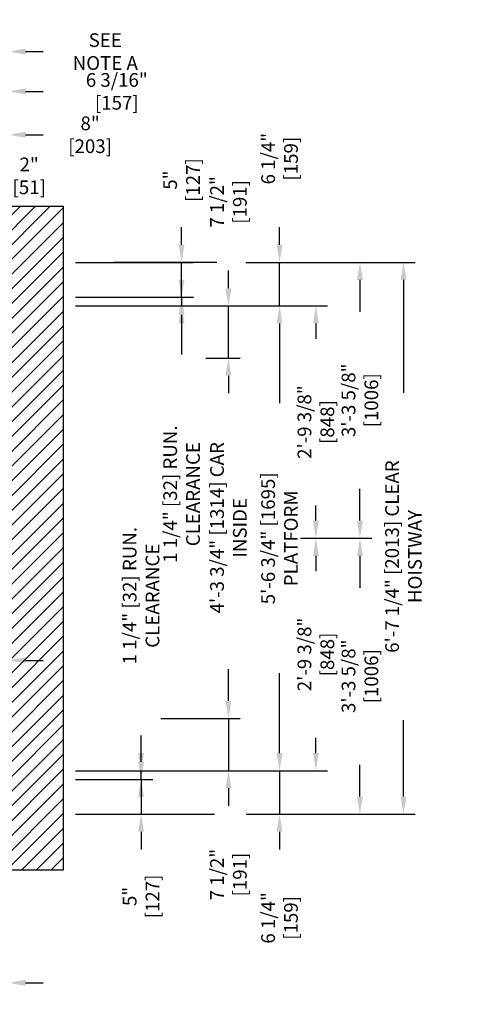
# Model space of a CAD drawing. Extents: x 417 to 602, y -260 to -102.
# Drawn here: x 539 to 602, y -256 to -115 of the extents above; entities that cross this region are included whole.
import ezdxf

# ---------------------------------------------------------------- set-up
doc = ezdxf.new("R2010")
doc.units = 0
doc.header["$LTSCALE"] = 0.375
doc.header["$MEASUREMENT"] = 0
doc.layers.get('0').update_dxf_attribs({"linetype": 'CONTINUOUS'})
doc.layers.get('DEFPOINTS').update_dxf_attribs({"linetype": 'CONTINUOUS'})
doc.layers.add('1', color=1, linetype='CONTINUOUS')
doc.layers.add('4', color=4, linetype='CONTINUOUS')
doc.styles.add('ROMANS', font='ROMANS', dxfattribs={"width": 0.8})
doc.dimstyles.new('16', dxfattribs={"dimscale": 18, "dimtxt": 0.109375, "dimasz": 0.140625, "dimexe": 0.09375, "dimexo": 0.09375, "dimgap": 0.09375, "dimtad": 0, "dimdec": 4, "dimzin": 3, "dimtxsty": 'ROMANS', "dimcen": -0.09375, "dimclrd": 256, "dimclre": 256, "dimclrt": 3, "dimazin": 3, "dimtfac": 1, "dimtdec": 4, "dimtmove": 0, "dimatfit": 3, "dimtolj": 1, "dimtzin": 0})

# ---------------------------------------------------------------- blocks, each defined once
blk = doc.blocks.new('*D53')
at = {"layer": '4'}
for p, q in [((533.45, -123.22), (533.45, -117.9)), ((537.39, -131.51), (537.39, -117.9)), ((530.92, -119.58), (528.39, -119.58)), ((533.45, -119.58), (537.39, -119.58)), ((539.92, -119.58), (542.45, -119.58))]:
    blk.add_line(p, q, dxfattribs=at)
for points in [[(530.92, -119.16), (530.92, -120.01), (533.45, -119.58)], [(539.92, -119.16), (539.92, -120.01), (537.39, -119.58)]]:
    blk.add_solid(points, dxfattribs=at)
at = {"layer": 'DEFPOINTS', "color": 0}
for p in [(537.39, -119.58), (533.45, -124.91), (537.39, -133.19)]:
    blk.add_point(p, dxfattribs=at)
at = {"layer": '4', "color": 3, "insert": (551.38, -119.58), "char_height": 1.9688, "attachment_point": 5, "style": 'ROMANS'}
blk.add_mtext('\\A1;SEE NOTE A', dxfattribs=at)
blk = doc.blocks.new('*D54')
at = {"layer": '4'}
for p, q in [((531.22, -128.93), (531.22, -123.61)), ((537.39, -134.93), (537.39, -123.61)), ((528.68, -125.3), (526.15, -125.3)), ((531.22, -125.3), (537.39, -125.3)), ((539.92, -125.3), (542.45, -125.3))]:
    blk.add_line(p, q, dxfattribs=at)
for points in [[(528.68, -124.88), (528.68, -125.72), (531.22, -125.3)], [(539.92, -124.88), (539.92, -125.72), (537.39, -125.3)]]:
    blk.add_solid(points, dxfattribs=at)
at = {"layer": 'DEFPOINTS', "color": 0}
for p in [(537.39, -125.3), (531.22, -130.61), (537.39, -136.62)]:
    blk.add_point(p, dxfattribs=at)
at = {"layer": '4', "color": 3, "insert": (553.03, -125.3), "char_height": 1.9688, "attachment_point": 5, "style": 'ROMANS'}
blk.add_mtext('\\A1;6 3/16" [157]', dxfattribs=at)
blk = doc.blocks.new('*D55')
at = {"layer": '4'}
for p, q in [((529.39, -140.4), (529.39, -129.84)), ((537.39, -134.93), (537.39, -129.84)), ((526.86, -131.53), (524.33, -131.53)), ((529.39, -131.53), (537.39, -131.53)), ((539.92, -131.53), (542.45, -131.53))]:
    blk.add_line(p, q, dxfattribs=at)
for points in [[(526.86, -131.11), (526.86, -131.95), (529.39, -131.53)], [(539.92, -131.11), (539.92, -131.95), (537.39, -131.53)]]:
    blk.add_solid(points, dxfattribs=at)
at = {"layer": 'DEFPOINTS', "color": 0}
for p in [(537.39, -131.53), (537.39, -136.62), (529.39, -142.09)]:
    blk.add_point(p, dxfattribs=at)
at = {"layer": '4', "color": 3, "insert": (549.2, -131.53), "char_height": 1.9688, "attachment_point": 5, "style": 'ROMANS'}
blk.add_mtext('\\A1;8" [203]', dxfattribs=at)
blk = doc.blocks.new('*D60')
at = {"layer": '4'}
for p, q in [((537.39, -238.79), (537.39, -255.01)), ((516.39, -248.15), (516.39, -255.01)), ((513.86, -253.32), (511.33, -253.32)), ((516.39, -253.32), (518.15, -253.32)), ((537.39, -253.32), (535.63, -253.32)), ((539.92, -253.32), (542.45, -253.32))]:
    blk.add_line(p, q, dxfattribs=at)
for points in [[(513.86, -252.9), (513.86, -253.74), (516.39, -253.32)], [(539.92, -252.9), (539.92, -253.74), (537.39, -253.32)]]:
    blk.add_solid(points, dxfattribs=at)
at = {"layer": 'DEFPOINTS', "color": 0}
for p in [(537.39, -237.1), (516.39, -246.46), (516.39, -253.32)]:
    blk.add_point(p, dxfattribs=at)
at = {"layer": '4', "color": 3, "insert": (526.89, -253.32), "char_height": 1.9688, "attachment_point": 5, "style": 'ROMANS'}
blk.add_mtext('\\A1;1\'-9" [533]', dxfattribs=at)
blk = doc.blocks.new('*D61')
at = {"layer": '4'}
for p, q in [((532.89, -209.16), (532.89, -205.33)), ((537.39, -207.41), (537.39, -205.33)), ((530.36, -207.01), (526.78, -207.01)), ((537.39, -207.01), (532.89, -207.01)), ((539.92, -207.01), (542.45, -207.01))]:
    blk.add_line(p, q, dxfattribs=at)
for points in [[(530.36, -206.59), (530.36, -207.43), (532.89, -207.01)], [(539.92, -206.59), (539.92, -207.43), (537.39, -207.01)]]:
    blk.add_solid(points, dxfattribs=at)
at = {"layer": 'DEFPOINTS', "color": 0}
for p in [(532.89, -207.01), (537.39, -209.1), (532.89, -210.85)]:
    blk.add_point(p, dxfattribs=at)
at = {"layer": '4', "color": 3, "insert": (516.92, -207.01), "char_height": 1.9688, "attachment_point": 5, "style": 'ROMANS'}
blk.add_mtext('\\A1;4 1/2" [114]', dxfattribs=at)
blk = doc.blocks.new('*D32')
at = {"layer": '4'}
for p, q in [((527.39, -140.16), (527.39, -135.74)), ((529.39, -140.4), (529.39, -135.74)), ((524.86, -137.43), (522.33, -137.43)), ((527.39, -137.43), (529.39, -137.43)), ((531.92, -137.43), (534.45, -137.43))]:
    blk.add_line(p, q, dxfattribs=at)
for points in [[(524.86, -137), (524.86, -137.85), (527.39, -137.43)], [(531.92, -137), (531.92, -137.85), (529.39, -137.43)]]:
    blk.add_solid(points, dxfattribs=at)
at = {"layer": 'DEFPOINTS', "color": 0}
for p in [(529.39, -137.43), (527.39, -141.85), (529.39, -142.09)]:
    blk.add_point(p, dxfattribs=at)
at = {"layer": '4', "color": 3, "insert": (540.45, -137.43), "char_height": 1.9688, "attachment_point": 5, "style": 'ROMANS'}
blk.add_mtext('\\A1;2" [51]', dxfattribs=at)
blk = doc.blocks.new('*D92')
at = {"layer": '4'}
for p, q in [((576.41, -147.32), (576.41, -144.79)), ((571.57, -149.85), (578.1, -149.85)), ((576.41, -156.1), (576.41, -149.85)), ((553.34, -156.1), (578.1, -156.1)), ((576.41, -158.63), (576.41, -161.16))]:
    blk.add_line(p, q, dxfattribs=at)
for points in [[(575.99, -147.32), (576.83, -147.32), (576.41, -149.85)], [(575.99, -158.63), (576.83, -158.63), (576.41, -156.1)]]:
    blk.add_solid(points, dxfattribs=at)
at = {"layer": 'DEFPOINTS', "color": 0}
for p in [(569.88, -149.85), (551.65, -156.1), (576.41, -156.1)]:
    blk.add_point(p, dxfattribs=at)
at = {"layer": '4', "color": 3, "insert": (576.41, -134.96), "char_height": 1.9688, "attachment_point": 5, "rotation": 90, "style": 'ROMANS'}
blk.add_mtext('\\A1;6 1/4" [159]', dxfattribs=at)
blk = doc.blocks.new('*D91')
at = {"layer": '4'}
for p, q in [((562.34, -147.32), (562.34, -144.79)), ((547.08, -149.85), (564.03, -149.85)), ((562.34, -154.85), (562.34, -149.85)), ((553.34, -154.85), (564.03, -154.85)), ((562.34, -157.38), (562.34, -159.91))]:
    blk.add_line(p, q, dxfattribs=at)
for points in [[(561.92, -147.32), (562.76, -147.32), (562.34, -149.85)], [(561.92, -157.38), (562.76, -157.38), (562.34, -154.85)]]:
    blk.add_solid(points, dxfattribs=at)
at = {"layer": 'DEFPOINTS', "color": 0}
for p in [(545.39, -149.85), (562.34, -149.85), (551.65, -154.85)]:
    blk.add_point(p, dxfattribs=at)
at = {"layer": '4', "color": 3, "insert": (562.34, -138.04), "char_height": 1.9688, "attachment_point": 5, "rotation": 90, "style": 'ROMANS'}
blk.add_mtext('\\A1;5" [127]', dxfattribs=at)
blk = doc.blocks.new('*D90')
at = {"layer": '4'}
for p, q in [((562.34, -152.32), (562.34, -149.79)), ((547.08, -154.85), (564.03, -154.85)), ((562.34, -154.85), (562.34, -156.1)), ((553.34, -156.1), (564.03, -156.1)), ((562.34, -158.63), (562.34, -163.08))]:
    blk.add_line(p, q, dxfattribs=at)
for points in [[(561.92, -152.32), (562.76, -152.32), (562.34, -154.85)], [(561.92, -158.63), (562.76, -158.63), (562.34, -156.1)]]:
    blk.add_solid(points, dxfattribs=at)
at = {"layer": 'DEFPOINTS', "color": 0}
for p in [(545.39, -154.85), (551.65, -156.1), (562.34, -156.1)]:
    blk.add_point(p, dxfattribs=at)
at = {"layer": '4', "color": 3, "insert": (562.34, -183.14), "char_height": 1.9688, "attachment_point": 5, "rotation": 90, "style": 'ROMANS'}
blk.add_mtext('\\A1;1 1/4" [32] RUN. CLEARANCE', dxfattribs=at)
blk = doc.blocks.new('*D89')
at = {"layer": '4'}
for p, q in [((569.07, -153.57), (569.07, -151.04)), ((553.34, -156.1), (570.76, -156.1)), ((569.07, -163.6), (569.07, -156.1)), ((565.84, -163.6), (570.76, -163.6)), ((569.07, -166.13), (569.07, -168.66))]:
    blk.add_line(p, q, dxfattribs=at)
for points in [[(568.65, -153.57), (569.49, -153.57), (569.07, -156.1)], [(568.65, -166.13), (569.49, -166.13), (569.07, -163.6)]]:
    blk.add_solid(points, dxfattribs=at)
at = {"layer": 'DEFPOINTS', "color": 0}
for p in [(551.65, -156.1), (564.15, -163.6), (569.07, -163.6)]:
    blk.add_point(p, dxfattribs=at)
at = {"layer": '4', "color": 3, "insert": (569.07, -141.17), "char_height": 1.9688, "attachment_point": 5, "rotation": 90, "style": 'ROMANS'}
blk.add_mtext('\\A1;7 1/2" [191]', dxfattribs=at)
blk = doc.blocks.new('*D88')
at = {"layer": '4'}
for p, q in [((553.34, -156.1), (583.31, -156.1)), ((581.63, -158.63), (581.63, -160.82)), ((581.63, -186.94), (581.63, -184.75)), ((579.43, -189.47), (583.31, -189.47))]:
    blk.add_line(p, q, dxfattribs=at)
for points in [[(581.21, -158.63), (582.05, -158.63), (581.63, -156.1)], [(581.21, -186.94), (582.05, -186.94), (581.63, -189.47)]]:
    blk.add_solid(points, dxfattribs=at)
at = {"layer": 'DEFPOINTS', "color": 0}
for p in [(551.65, -156.1), (577.74, -189.47), (581.63, -189.47)]:
    blk.add_point(p, dxfattribs=at)
at = {"layer": '4', "color": 3, "insert": (581.63, -172.79), "char_height": 1.9688, "attachment_point": 5, "rotation": 90, "style": 'ROMANS'}
blk.add_mtext('\\A1;2\'-9 3/8" [848]', dxfattribs=at)
blk = doc.blocks.new('*D86')
at = {"layer": '4'}
for p, q in [((569.07, -212.82), (569.07, -210.29)), ((559.37, -215.35), (570.76, -215.35)), ((569.07, -215.35), (569.07, -222.85)), ((553.34, -222.85), (570.76, -222.85)), ((569.07, -225.38), (569.07, -227.91))]:
    blk.add_line(p, q, dxfattribs=at)
for points in [[(568.65, -212.82), (569.49, -212.82), (569.07, -215.35)], [(568.65, -225.38), (569.49, -225.38), (569.07, -222.85)]]:
    blk.add_solid(points, dxfattribs=at)
at = {"layer": 'DEFPOINTS', "color": 0}
for p in [(557.68, -215.35), (569.07, -215.35), (551.65, -222.85)]:
    blk.add_point(p, dxfattribs=at)
at = {"layer": '4', "color": 3, "insert": (569.07, -237.77), "char_height": 1.9688, "attachment_point": 5, "rotation": 90, "style": 'ROMANS'}
blk.add_mtext('\\A1;7 1/2" [191]', dxfattribs=at)
blk = doc.blocks.new('*D85')
at = {"layer": '4'}
for p, q in [((556.52, -221.57), (556.52, -219.04)), ((553.28, -224.1), (558.21, -224.1)), ((556.52, -224.1), (556.52, -229.1)), ((547.08, -229.1), (558.21, -229.1)), ((556.52, -231.63), (556.52, -234.16))]:
    blk.add_line(p, q, dxfattribs=at)
for points in [[(556.1, -221.57), (556.94, -221.57), (556.52, -224.1)], [(556.1, -231.63), (556.94, -231.63), (556.52, -229.1)]]:
    blk.add_solid(points, dxfattribs=at)
at = {"layer": 'DEFPOINTS', "color": 0}
for p in [(551.59, -224.1), (545.39, -229.1), (556.52, -229.1)]:
    blk.add_point(p, dxfattribs=at)
at = {"layer": '4', "color": 3, "insert": (556.52, -240.91), "char_height": 1.9688, "attachment_point": 5, "rotation": 90, "style": 'ROMANS'}
blk.add_mtext('\\A1;5" [127]', dxfattribs=at)
blk = doc.blocks.new('*D84')
at = {"layer": '4'}
for p, q in [((576.41, -220.32), (576.41, -217.79)), ((553.34, -222.85), (578.1, -222.85)), ((576.41, -222.85), (576.41, -229.1)), ((571.63, -229.1), (578.1, -229.1)), ((576.41, -231.63), (576.41, -234.16))]:
    blk.add_line(p, q, dxfattribs=at)
for points in [[(575.99, -220.32), (576.83, -220.32), (576.41, -222.85)], [(575.99, -231.63), (576.83, -231.63), (576.41, -229.1)]]:
    blk.add_solid(points, dxfattribs=at)
at = {"layer": 'DEFPOINTS', "color": 0}
for p in [(551.65, -222.85), (569.94, -229.1), (576.41, -229.1)]:
    blk.add_point(p, dxfattribs=at)
at = {"layer": '4', "color": 3, "insert": (576.41, -243.99), "char_height": 1.9688, "attachment_point": 5, "rotation": 90, "style": 'ROMANS'}
blk.add_mtext('\\A1;6 1/4" [159]', dxfattribs=at)
blk = doc.blocks.new('*D82')
at = {"layer": '4'}
for p, q in [((579.43, -189.47), (583.31, -189.47)), ((581.63, -192.01), (581.63, -194.2)), ((581.63, -220.32), (581.63, -218.12)), ((553.34, -222.85), (583.31, -222.85))]:
    blk.add_line(p, q, dxfattribs=at)
for points in [[(581.21, -192.01), (582.05, -192.01), (581.63, -189.47)], [(581.21, -220.32), (582.05, -220.32), (581.63, -222.85)]]:
    blk.add_solid(points, dxfattribs=at)
at = {"layer": 'DEFPOINTS', "color": 0}
for p in [(577.74, -189.47), (551.65, -222.85), (581.63, -222.85)]:
    blk.add_point(p, dxfattribs=at)
at = {"layer": '4', "color": 3, "insert": (581.63, -206.16), "char_height": 1.9688, "attachment_point": 5, "rotation": 90, "style": 'ROMANS'}
blk.add_mtext('\\A1;2\'-9 3/8" [848]', dxfattribs=at)
blk = doc.blocks.new('*D81')
at = {"layer": '4'}
for p, q in [((556.52, -220.32), (556.52, -217.79)), ((547.08, -222.85), (558.21, -222.85)), ((556.52, -224.1), (556.52, -222.85)), ((547.08, -224.1), (558.21, -224.1)), ((556.52, -226.63), (556.52, -229.16))]:
    blk.add_line(p, q, dxfattribs=at)
for points in [[(556.1, -220.32), (556.94, -220.32), (556.52, -222.85)], [(556.1, -226.63), (556.94, -226.63), (556.52, -224.1)]]:
    blk.add_solid(points, dxfattribs=at)
at = {"layer": 'DEFPOINTS', "color": 0}
for p in [(545.39, -222.85), (556.52, -222.85), (545.39, -224.1)]:
    blk.add_point(p, dxfattribs=at)
at = {"layer": '4', "color": 3, "insert": (556.52, -197.72), "char_height": 1.9688, "attachment_point": 5, "rotation": 90, "style": 'ROMANS'}
blk.add_mtext('\\A1;1 1/4" [32] RUN. CLEARANCE', dxfattribs=at)
blk = doc.blocks.new('*D79')
at = {"layer": '4'}
for p, q in [((547.08, -156.1), (578.1, -156.1)), ((576.41, -158.63), (576.41, -170.09)), ((576.41, -220.32), (576.41, -208.86)), ((553.34, -222.85), (578.1, -222.85))]:
    blk.add_line(p, q, dxfattribs=at)
for points in [[(575.99, -158.63), (576.83, -158.63), (576.41, -156.1)], [(575.99, -220.32), (576.83, -220.32), (576.41, -222.85)]]:
    blk.add_solid(points, dxfattribs=at)
at = {"layer": 'DEFPOINTS', "color": 0}
for p in [(545.39, -156.1), (576.41, -156.1), (551.65, -222.85)]:
    blk.add_point(p, dxfattribs=at)
at = {"layer": '4', "color": 3, "insert": (576.41, -189.48), "char_height": 1.9688, "attachment_point": 5, "rotation": 90, "style": 'ROMANS'}
blk.add_mtext('\\A1;5\'-6 3/4" [1695] PLATFORM', dxfattribs=at)
blk = doc.blocks.new('*D83')
at = {"layer": '4'}
for p, q in [((579.43, -189.47), (589.65, -189.47)), ((587.96, -192.01), (587.96, -196.57)), ((587.96, -226.57), (587.96, -222)), ((571.63, -229.1), (589.65, -229.1))]:
    blk.add_line(p, q, dxfattribs=at)
for points in [[(587.54, -192.01), (588.38, -192.01), (587.96, -189.47)], [(587.54, -226.57), (588.38, -226.57), (587.96, -229.1)]]:
    blk.add_solid(points, dxfattribs=at)
at = {"layer": 'DEFPOINTS', "color": 0}
for p in [(577.74, -189.47), (569.94, -229.1), (587.96, -229.1)]:
    blk.add_point(p, dxfattribs=at)
at = {"layer": '4', "color": 3, "insert": (587.96, -209.29), "char_height": 1.9688, "attachment_point": 5, "rotation": 90, "style": 'ROMANS'}
blk.add_mtext('\\A1;3\'-3 5/8" [1006]', dxfattribs=at)
blk = doc.blocks.new('*D80')
at = {"layer": '4'}
for p, q in [((571.57, -149.85), (595.91, -149.85)), ((594.22, -152.38), (594.22, -168.59)), ((594.22, -226.57), (594.22, -215.61)), ((571.63, -229.1), (595.91, -229.1))]:
    blk.add_line(p, q, dxfattribs=at)
for points in [[(593.8, -152.38), (594.64, -152.38), (594.22, -149.85)], [(593.8, -226.57), (594.64, -226.57), (594.22, -229.1)]]:
    blk.add_solid(points, dxfattribs=at)
at = {"layer": 'DEFPOINTS', "color": 0}
for p in [(569.88, -149.85), (569.94, -229.1), (594.22, -229.1)]:
    blk.add_point(p, dxfattribs=at)
at = {"layer": '4', "color": 3, "insert": (594.22, -192.1), "char_height": 1.9688, "attachment_point": 5, "rotation": 90, "style": 'ROMANS'}
blk.add_mtext('\\A1;6\'-7 1/4" [2013] CLEAR HOISTWAY', dxfattribs=at)
blk = doc.blocks.new('*D78')
at = {"layer": '4'}
for p, q in [((565.84, -163.6), (570.76, -163.6)), ((569.07, -166.13), (569.07, -167.69)), ((569.07, -212.82), (569.07, -208.26)), ((559.37, -215.35), (570.76, -215.35))]:
    blk.add_line(p, q, dxfattribs=at)
for points in [[(568.65, -166.13), (569.49, -166.13), (569.07, -163.6)], [(568.65, -212.82), (569.49, -212.82), (569.07, -215.35)]]:
    blk.add_solid(points, dxfattribs=at)
at = {"layer": 'DEFPOINTS', "color": 0}
for p in [(564.15, -163.6), (569.07, -163.6), (557.68, -215.35)]:
    blk.add_point(p, dxfattribs=at)
at = {"layer": '4', "color": 3, "insert": (569.07, -187.97), "char_height": 1.9688, "attachment_point": 5, "rotation": 90, "style": 'ROMANS'}
blk.add_mtext('\\A1;4\'-3 3/4" [1314] CAR INSIDE', dxfattribs=at)
blk = doc.blocks.new('*D87')
at = {"layer": '4'}
for p, q in [((571.57, -149.85), (589.65, -149.85)), ((587.96, -152.38), (587.96, -156.95)), ((587.96, -186.94), (587.96, -182.37)), ((579.43, -189.47), (589.65, -189.47))]:
    blk.add_line(p, q, dxfattribs=at)
for points in [[(587.54, -152.38), (588.38, -152.38), (587.96, -149.85)], [(587.54, -186.94), (588.38, -186.94), (587.96, -189.47)]]:
    blk.add_solid(points, dxfattribs=at)
at = {"layer": 'DEFPOINTS', "color": 0}
for p in [(569.88, -149.85), (577.74, -189.47), (587.96, -189.47)]:
    blk.add_point(p, dxfattribs=at)
at = {"layer": '4', "color": 3, "insert": (587.96, -169.66), "char_height": 1.9688, "attachment_point": 5, "rotation": 90, "style": 'ROMANS'}
blk.add_mtext('\\A1;3\'-3 5/8" [1006]', dxfattribs=at)

msp = doc.modelspace()

# ---------------------------------------------------------------- hatches: boundary and pattern name
at = {"layer": '1'}
h = msp.add_hatch(dxfattribs=at)
h.set_pattern_fill('ANSI31', color=256, scale=12, style=0)
h.set_pattern_definition([(45, (274.4658, -65.0185), (-1.06066, 1.06066), [])])
h.paths.add_polyline_path([(466.39097, -141.84938), (458.64097, -141.84938), (458.64097, -145.34668), (456.14097, -145.34668), (456.14097, -141.84938), (429.39046, -141.84938), (429.39046, -237.10207), (466.38994, -237.10207), (466.38994, -229.10207), (437.39046, -229.10207), (437.39046, -149.84668), (440.89097, -149.84668), (440.89097, -149.84938), (466.46626, -149.84938)])
h.paths.add_polyline_path([(545.39046, -141.84938), (508.39097, -141.84938), (508.39097, -149.84938), (533.97453, -149.84938, -0.052047203), (534.00034, -149.84668), (537.39046, -149.84668), (537.39046, -229.10207), (534.01494, -229.10207), (508.38994, -229.10207), (508.38994, -237.10207), (516.13994, -237.10207), (516.13994, -233.60207), (518.63994, -233.60207), (518.63994, -237.10207), (519.13994, -237.10207), (545.39046, -237.10207)])

# ---------------------------------------------------------------- linework, layer by layer
msp.add_lwpolyline([(508.39097, -149.84938), (537.39046, -149.84938), (537.39046, -229.10207), (508.38994, -229.10207), (508.38994, -237.10207), (545.39046, -237.10207), (545.39046, -141.84938), (508.39097, -141.84938)], close=True)
at = {"layer": '4'}
for p, q in [((567.40212, -149.84938), (552.58918, -149.84938)), ((553.9932, -229.09938), (567.07602, -229.09938))]:
    msp.add_line(p, q, dxfattribs=at)

# ---------------------------------------------------------------- dimensions: what is measured, and where the dimension line sits
for base, p1, p2, angle, text, picture, middle in [((537.39046, -119.58342), (533.45296, -124.91242), (537.39046, -133.19327), 180, 'SEE NOTE A', '*D53', (551.37796, -119.58342)), ((556.52092, -222.84938), (545.39046, -224.09938), (545.39046, -222.84938), 90, '<> RUN. CLEARANCE', '*D81', (556.52092, -197.72438))]:
    dim = msp.add_linear_dim(base=base, p1=p1, p2=p2, angle=angle, text=text, dimstyle='16', dxfattribs=at)
    dim.commit()
    dim.dimension.update_dxf_attribs({"geometry": picture, "text_midpoint": middle})
for base, p1, p2, angle, picture, middle in [((537.39046, -125.30127), (531.21522, -130.61479), (537.39046, -136.61636), 180, '*D54', (553.02796, -125.30127)), ((537.39046, -131.52731), (529.39046, -142.09142), (537.39046, -136.61636), 180, '*D55', (549.20296, -131.52731)), ((529.39046, -137.42666), (527.39046, -141.84938), (529.39046, -142.09142), 180, '*D32', (540.45296, -137.42666)), ((562.34271, -149.84938), (551.65096, -154.84938), (545.39046, -149.84938), 90, '*D91', (562.34271, -138.03688)), ((587.95972, -189.47438), (569.88125, -149.84938), (577.74186, -189.47438), 90, '*D87', (587.95972, -169.66188)), ((581.62688, -189.47438), (551.65096, -156.09938), (577.74186, -189.47438), 90, '*D88', (581.62688, -172.78688)), ((581.62688, -222.84938), (577.74186, -189.47438), (551.65096, -222.84938), 90, '*D82', (581.62688, -206.16188)), ((587.95972, -229.09938), (577.74186, -189.47438), (569.93824, -229.09938), 90, '*D83', (587.95972, -209.28688)), ((556.52092, -229.09938), (551.59221, -224.09938), (545.39046, -229.09938), 90, '*D85', (556.52092, -240.91188)), ((576.40853, -229.09938), (551.65096, -222.84938), (569.93824, -229.09938), 90, '*D84', (576.40853, -243.98688))]:
    dim = msp.add_linear_dim(base=base, p1=p1, p2=p2, angle=angle, dimstyle='16', dxfattribs=at)
    dim.commit()
    dim.dimension.update_dxf_attribs({"geometry": picture, "text_midpoint": middle})
for base, p1, p2, picture, middle in [((576.40853, -156.09938), (569.88125, -149.84938), (551.65096, -156.09938), '*D92', (576.40853, -134.96188)), ((569.06984, -163.59938), (551.65096, -156.09938), (564.15107, -163.59938), '*D89', (569.06984, -141.17438)), ((569.06984, -215.34938), (551.65096, -222.84938), (557.67767, -215.34938), '*D86', (569.06984, -237.77438))]:
    dim = msp.add_linear_dim(base=base, p1=p1, p2=p2, angle=90, dimstyle='16', dxfattribs=at)
    dim.commit()
    dim.dimension.update_dxf_attribs({"geometry": picture, "text_midpoint": middle, "dimtype": 160})
for base, p1, p2, text, picture, middle in [((562.34271, -156.09938), (545.39046, -154.84938), (551.65096, -156.09938), '<> RUN. CLEARANCE', '*D90', (562.34271, -183.14223)), ((594.22259, -229.09938), (569.88125, -149.84938), (569.93824, -229.09938), '<> CLEAR HOISTWAY', '*D80', (594.22259, -192.1009)), ((576.40853, -156.09938), (551.65096, -222.84938), (545.39046, -156.09938), '<> PLATFORM', '*D79', (576.40853, -189.4759)), ((569.06984, -163.59938), (557.67767, -215.34938), (564.15107, -163.59938), '<> CAR INSIDE', '*D78', (569.06984, -187.97438))]:
    dim = msp.add_linear_dim(base=base, p1=p1, p2=p2, angle=90, text=text, dimstyle='16', dxfattribs=at)
    dim.commit()
    dim.dimension.update_dxf_attribs({"geometry": picture, "text_midpoint": middle, "dimtype": 160})
dim = msp.add_linear_dim(base=(532.89046, -207.01282), p1=(537.39046, -209.10207), p2=(532.89046, -210.85207), dimstyle='16', dxfattribs=at)
dim.commit()
dim.dimension.update_dxf_attribs({"geometry": '*D61', "text_midpoint": (516.92045, -207.01282), "dimtype": 160})
dim = msp.add_linear_dim(base=(516.38994, -253.31764), p1=(537.39046, -237.10207), p2=(516.38994, -246.46282), dimstyle='16', dxfattribs=at)
dim.commit()
dim.dimension.update_dxf_attribs({"geometry": '*D60', "text_midpoint": (526.8902, -253.31764)})

doc.saveas('drawing.dxf')
